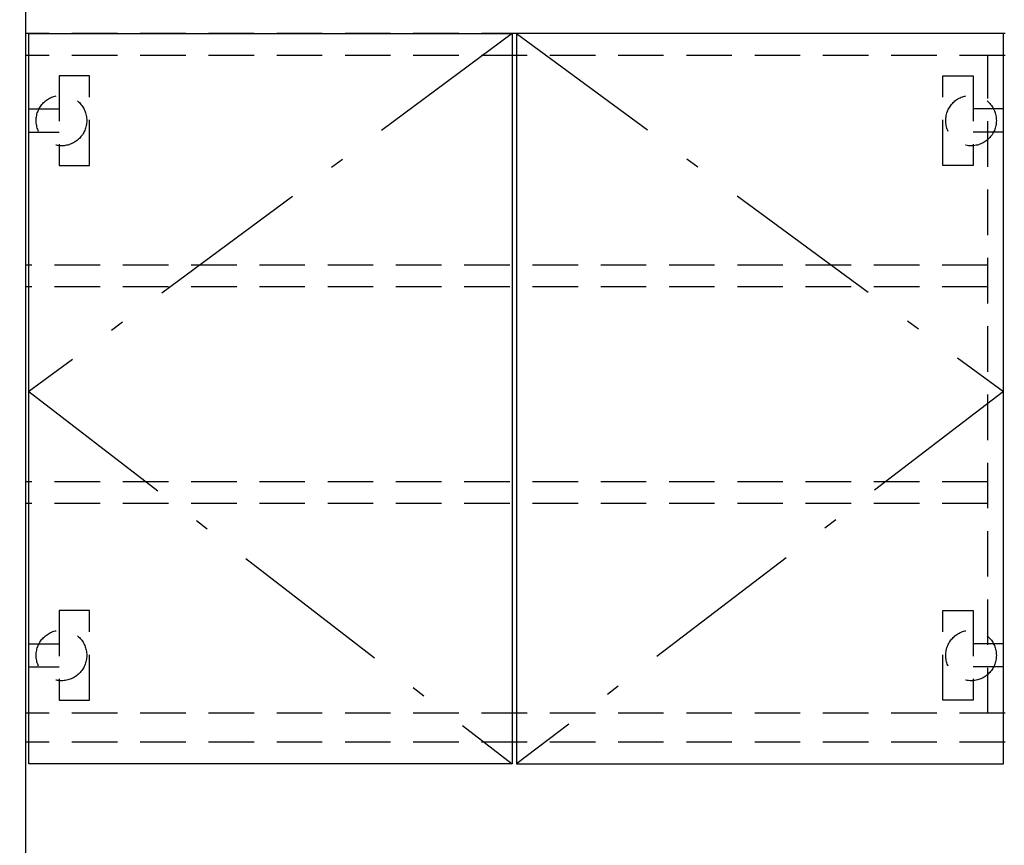
# Model space of a CAD drawing. Units: millimetres. Extents: x 210 to 6060, y -216 to 4222.
# Drawn here: x 1689 to 2370, y 1993 to 2564 of the extents above; entities that cross this region are included whole.
import ezdxf

# ---------------------------------------------------------------- set-up
doc = ezdxf.new("R2010")
doc.units = ezdxf.units.MM
doc.header["$LTSCALE"] = 3.75
doc.linetypes.add('DASHDOT', pattern=[50.5, 30, -9, 2.5, -9])
doc.linetypes.add('HIDDEN', pattern=[12.6, 8.4, -4.2])
for name, color, linetype, lineweight in [('メイン', 7, 'Continuous', 9), ('レイヤ10', 3, 'Continuous', 9), ('レイヤ11', 251, 'Continuous', 9), ('設備類', 134, 'Continuous', 9)]:
    doc.layers.add(name, color=color, linetype=linetype, lineweight=lineweight)
doc.styles.get("Standard").update_dxf_attribs({"font": 'txt', "bigfont": 'bigfont'})
doc.styles.add('ＭＳ ゴシック', font='txt')
doc.dimstyles.get("Standard").update_dxf_attribs({"dimtxt": 0.18, "dimasz": 0.18, "dimexe": 0.18, "dimexo": 0.0625, "dimgap": 0.09, "dimtad": 0, "dimtih": 1, "dimtoh": 1, "dimdec": 4, "dimzin": 0, "dimdsep": 46, "dimtxsty": 'Standard', "dimcen": 0.09, "dimadec": 0, "dimazin": 0, "dimtfac": 1, "dimtdec": 4, "dimtofl": 0, "dimtmove": 0, "dimatfit": 3, "dimfxl": 1, "dimtolj": 1, "dimtzin": 0, "dimarcsym": 0})

# ---------------------------------------------------------------- blocks, each defined once
blk = doc.blocks.new('_DOT')
at = {"color": 0}
blk.add_line((-0.5, 0), (-1, 0), dxfattribs=at)
at = {"color": 0, "const_width": 0.5}
blk.add_lwpolyline([(-0.25, 0, 1), (0.25, 0, 1)], format="xyb", close=True, dxfattribs=at)
blk = doc.blocks.new('Dim6')
at = {"layer": '設備類', "color": 134, "linetype": 'Continuous', "lineweight": 30}
for p, q in [((1677.85, 2659.5), (1488.62, 2659.5)), ((1503.62, 2659.5), (1503.62, 2064.5)), ((1680.35, 2064.5), (1488.62, 2064.5))]:
    blk.add_line(p, q, dxfattribs=at)
at = {"layer": '設備類', "color": 134, "linetype": 'Continuous', "lineweight": 30, "xscale": 9, "yscale": 9, "zscale": 9}
for p, rotation in [((1503.62, 2659.5), 89.99999999999949), ((1503.62, 2064.5), 269.9999999999998)]:
    blk.add_blockref('_DOT', p, dxfattribs=dict(at, rotation=rotation))
at = {"layer": '設備類', "color": 134, "linetype": 'Continuous', "lineweight": 9, "insert": (1503.62, 2362), "char_height": 52.5, "width": 675, "attachment_point": 8, "rotation": 90, "style": 'ＭＳ ゴシック'}
blk.add_mtext('595', dxfattribs=at)
blk = doc.blocks.new('Dim7')
at = {"layer": '設備類', "color": 134, "linetype": 'Continuous', "lineweight": 30}
for p, q in [((1680.35, 2064.5), (1488.62, 2064.5)), ((1503.62, 2064.5), (1503.62, 1627.5)), ((1677.85, 1627.5), (1488.62, 1627.5))]:
    blk.add_line(p, q, dxfattribs=at)
at = {"layer": '設備類', "color": 134, "linetype": 'Continuous', "lineweight": 30, "xscale": 9, "yscale": 9, "zscale": 9}
for p, rotation in [((1503.62, 2064.5), 89.99999999999949), ((1503.62, 1627.5), 269.9999999999999)]:
    blk.add_blockref('_DOT', p, dxfattribs=dict(at, rotation=rotation))
at = {"layer": '設備類', "color": 134, "linetype": 'Continuous', "lineweight": 9, "insert": (1503.62, 1846), "char_height": 52.5, "width": 675, "attachment_point": 8, "rotation": 90, "style": 'ＭＳ ゴシック'}
blk.add_mtext('437', dxfattribs=at)
blk = doc.blocks.new('*G50')
at = {"layer": 'レイヤ10', "color": 3, "linetype": 'HIDDEN', "lineweight": 30}
for p, q in [((1737.35, 2525.5), (1716.35, 2525.5)), ((1716.35, 2525.5), (1716.35, 2463.5)), ((1737.35, 2463.5), (1737.35, 2525.5)), ((1695.35, 2502.5), (1716.35, 2502.5)), ((1695.35, 2486.5), (1716.35, 2486.5)), ((1716.35, 2463.5), (1737.35, 2463.5))]:
    blk.add_line(p, q, dxfattribs=at)
blk.add_circle((1717.85, 2494.5), 17.5, dxfattribs=at)
blk = doc.blocks.new('*G51')
at = {"layer": 'レイヤ10', "color": 3, "linetype": 'HIDDEN', "lineweight": 30}
for p, q in [((1737.35, 2155.5), (1716.35, 2155.5)), ((1716.35, 2155.5), (1716.35, 2093.5)), ((1737.35, 2093.5), (1737.35, 2155.5)), ((1695.35, 2132.5), (1716.35, 2132.5)), ((1695.35, 2116.5), (1716.35, 2116.5)), ((1716.35, 2093.5), (1737.35, 2093.5))]:
    blk.add_line(p, q, dxfattribs=at)
blk.add_circle((1717.85, 2124.5), 17.5, dxfattribs=at)
blk = doc.blocks.new('*G108')
at = {"layer": 'レイヤ10', "color": 3, "linetype": 'HIDDEN', "lineweight": 30}
for p, q in [((2327.85, 2463.5), (2327.85, 2525.5)), ((2327.85, 2525.5), (2348.85, 2525.5)), ((2348.85, 2525.5), (2348.85, 2463.5)), ((2369.85, 2502.5), (2348.85, 2502.5)), ((2369.85, 2486.5), (2348.85, 2486.5)), ((2348.85, 2463.5), (2327.85, 2463.5))]:
    blk.add_line(p, q, dxfattribs=at)
blk.add_circle((2347.35, 2494.5), 17.5, dxfattribs=at)
blk = doc.blocks.new('*G109')
at = {"layer": 'レイヤ10', "color": 3, "linetype": 'HIDDEN', "lineweight": 30}
for p, q in [((2327.85, 2093.5), (2327.85, 2155.5)), ((2327.85, 2155.5), (2348.85, 2155.5)), ((2348.85, 2155.5), (2348.85, 2093.5)), ((2369.85, 2132.5), (2348.85, 2132.5)), ((2369.85, 2116.5), (2348.85, 2116.5)), ((2348.85, 2093.5), (2327.85, 2093.5))]:
    blk.add_line(p, q, dxfattribs=at)
blk.add_circle((2347.35, 2124.5), 17.5, dxfattribs=at)

msp = doc.modelspace()

# ---------------------------------------------------------------- linework, layer by layer
at = {"layer": 'メイン', "color": 7, "linetype": 'HIDDEN', "lineweight": 30}
msp.add_line((2370.847, 2539.5), (1692.847, 2539.5), dxfattribs=at)
at = {"layer": 'レイヤ10', "color": 3, "linetype": 'Continuous', "lineweight": 30}
for p, q in [((1695.347, 2049.5), (1695.347, 2554.638)), ((1695.347, 2554.638), (2029.847, 2554.638)), ((2029.847, 2554.638), (2029.847, 2049.5)), ((2029.847, 2554.638), (2029.847, 2049.5)), ((2032.847, 2554.638), (2032.847, 2049.5)), ((2032.847, 2554.638), (2032.847, 2049.5)), ((2369.847, 2554.638), (2032.847, 2554.638)), ((2369.847, 2049.5), (2369.847, 2554.638)), ((2029.847, 2049.5), (1695.347, 2049.5)), ((2032.847, 2049.5), (2369.847, 2049.5))]:
    msp.add_line(p, q, dxfattribs=at)
at = {"layer": 'レイヤ10', "color": 3, "linetype": 'DASHDOT', "lineweight": 30}
for p, q in [((2029.847, 2554.638), (1695.347, 2307)), ((2032.847, 2554.638), (2369.847, 2307)), ((1695.347, 2307), (2029.847, 2049.5)), ((2369.847, 2307), (2032.847, 2049.5))]:
    msp.add_line(p, q, dxfattribs=at)
at = {"layer": 'レイヤ11', "color": 251, "linetype": 'HIDDEN', "lineweight": 30}
for p, q in [((2358.847, 2084.5), (2358.847, 2539.5)), ((2358.847, 2394.5), (1692.847, 2394.5)), ((2358.847, 2379.5), (1692.847, 2379.5)), ((2358.847, 2244.5), (1692.847, 2244.5)), ((2358.847, 2229.5), (1692.847, 2229.5)), ((2370.847, 2084.5), (1692.847, 2084.5)), ((2370.847, 2064.5), (1692.847, 2064.5))]:
    msp.add_line(p, q, dxfattribs=at)
at = {"layer": '設備類', "color": 134, "linetype": 'Continuous', "lineweight": 30}
msp.add_line((1692.847, 2678.5), (1692.847, 777.5), dxfattribs=at)
at = {"layer": '設備類', "color": 134, "linetype": 'HIDDEN', "lineweight": 30}
msp.add_line((2370.847, 2554.638), (1692.847, 2554.638), dxfattribs=at)

# ---------------------------------------------------------------- block references
for name in ['*G50', '*G108', '*G51', '*G109']:
    msp.add_blockref(name, (0, 0))

# ---------------------------------------------------------------- dimensions: what is measured, and where the dimension line sits
at = {"layer": '設備類', "color": 134, "linetype": 'Continuous', "lineweight": 30}
for base, p1, p2, picture, middle in [((1503.62, 2064.5), (1692.847, 2659.5), (1695.347, 2064.5), 'Dim6', (1503.62, 2362)), ((1503.62, 1627.5), (1695.347, 2064.5), (1692.847, 1627.5), 'Dim7', (1503.62, 1846))]:
    dim = msp.add_linear_dim(base=base, p1=p1, p2=p2, angle=270, dimstyle='Standard', override={"dimscale": 1, "dimtxt": 52.5, "dimasz": 9, "dimexe": 15, "dimexo": 15, "dimgap": 0, "dimtad": 1, "dimtih": 0, "dimtoh": 0, "dimdec": 2, "dimzin": 8, "dimtxsty": 'ＭＳ ゴシック', "dimblk1": 'DOT', "dimblk2": 'DOT', "dimsah": 1, "dimse1": 0, "dimse2": 0, "dimtix": 0, "dimtofl": 1, "dimtmove": 1, "dimatfit": 2, "dimtzin": 8}, dxfattribs=at)
    dim.commit()
    dim.dimension.update_dxf_attribs({"geometry": picture, "text_midpoint": middle, "dimtype": 160, "text_rotation": 90})

doc.saveas('drawing.dxf')
